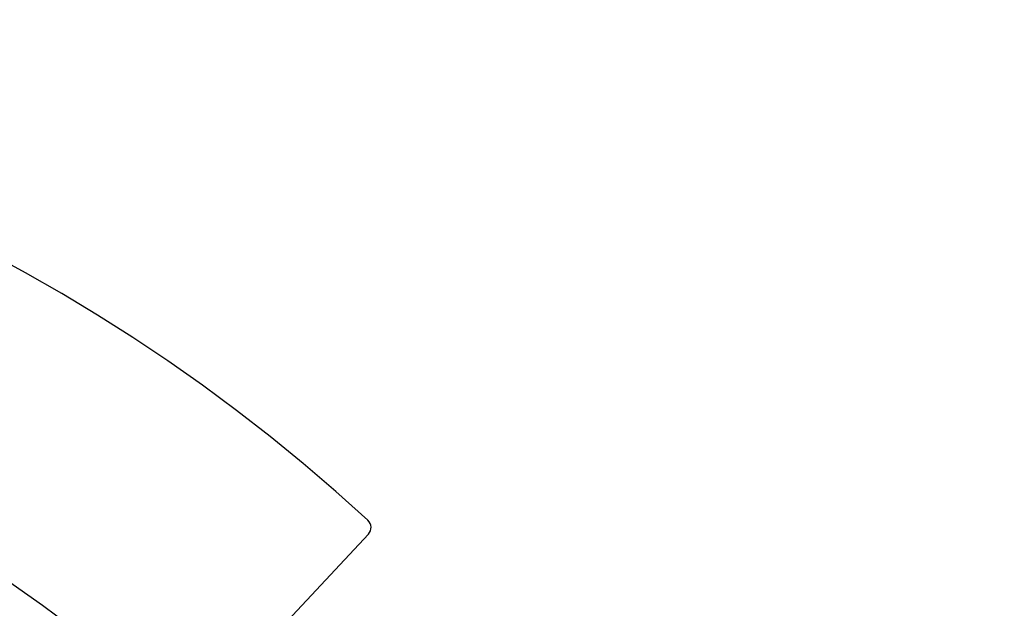
# Model space of a CAD drawing. Units: millimetres. Extents: x 3 to 18, y 3.7 to 13.6.
# Drawn here: x 10.4 to 10.7, y 9.2 to 9.4 of the extents above; entities that cross this region are included whole.
import ezdxf

# ---------------------------------------------------------------- set-up
doc = ezdxf.new("R2010")
doc.units = ezdxf.units.MM
doc.header["$LTSCALE"] = 90
doc.header["$PDSIZE"] = -1
doc.linetypes.add('SLD-Сплошная', pattern=[0])
doc.styles.get("Standard").update_dxf_attribs({"font": 'isocpeui.ttf'})
doc.dimstyles.new('ISO-25', dxfattribs={"dimtxt": 2.5, "dimasz": 2.5, "dimexe": 1.25, "dimexo": 0.625, "dimtad": 1, "dimtxsty": 'Standard', "dimcen": 2.5, "dimadec": 0, "dimazin": 0, "dimtfac": 1, "dimtmove": 0, "dimatfit": 3, "dimfxl": 1, "dimarcsym": 0})

# ---------------------------------------------------------------- blocks, each defined once
blk = doc.blocks.new('*D20')
at = {"color": 0, "lineweight": -2, "transparency": 16777216}
for p, q in [((5.678595581936875, 8.231681989648436), (5.678595581936875, 13.25639984645779)), ((14.81817299452948, 8.089331514842053), (14.81817299452948, 13.25639984645779)), ((5.948595581936875, 13.16639984645779), (14.54817299452948, 13.16639984645779))]:
    blk.add_line(p, q, dxfattribs=at)
at = {"color": 0, "transparency": 16777216}
for points in [[(5.948595581936875, 13.21139984645779), (5.948595581936875, 13.12139984645779), (5.678595581936875, 13.16639984645779)], [(14.54817299452948, 13.21139984645779), (14.54817299452948, 13.12139984645779), (14.81817299452948, 13.16639984645779)]]:
    blk.add_solid(points, dxfattribs=at)
at = {"layer": 'Defpoints', "color": 0, "transparency": 16777216}
for p in [(14.81817299452948, 13.16639984645779), (5.678595581936875, 8.231681989648436), (14.81817299452948, 8.089331514842053)]:
    blk.add_point(p, dxfattribs=at)
at = {"color": 0, "transparency": 16777216, "insert": (10.24838428823318, 13.37839984645779), "char_height": 0.27, "attachment_point": 5}
blk.add_mtext('9,14м', dxfattribs=at)

msp = doc.modelspace()

# ---------------------------------------------------------------- linework, layer by layer
at = {"color": 7, "linetype": 'SLD-Сплошная', "lineweight": 25}
msp.add_line((10.51536662171798, 9.219695431349606), (10.54174909730444, 9.248015070507574), dxfattribs=at)
for centre, radius, start, end in [((10.17094368894639, 8.84998284915252), 0.5470000000000003, 47.34413247437164, 132.6556245856731), ((10.17094368894639, 8.84998284915252), 0.4630000000000011, 47.39702486276142, 132.6029751372383), ((10.53955431914656, 9.250060282512967), 0.002999990521703202, 317.019921806634, 47.34906402514903)]:
    msp.add_arc(centre, radius, start, end, dxfattribs=at)

# ---------------------------------------------------------------- dimensions: what is measured, and where the dimension line sits
dim = msp.add_linear_dim(base=(14.81817299452948, 13.16639984645779), p1=(5.678595581936875, 8.231681989648436), p2=(14.81817299452948, 8.089331514842053), dimstyle='ISO-25', override={"dimtxt": 0.27, "dimasz": 0.27, "dimexe": 0.09, "dimexo": 0, "dimgap": 0.05, "dimzin": 1, "dimpost": 'м', "dimtdec": 3, "dimtzin": 1})
dim.commit()
dim.dimension.update_dxf_attribs({"geometry": '*D20', "text_midpoint": (10.24838428823318, 13.37839984645779)})

doc.saveas('drawing.dxf')
